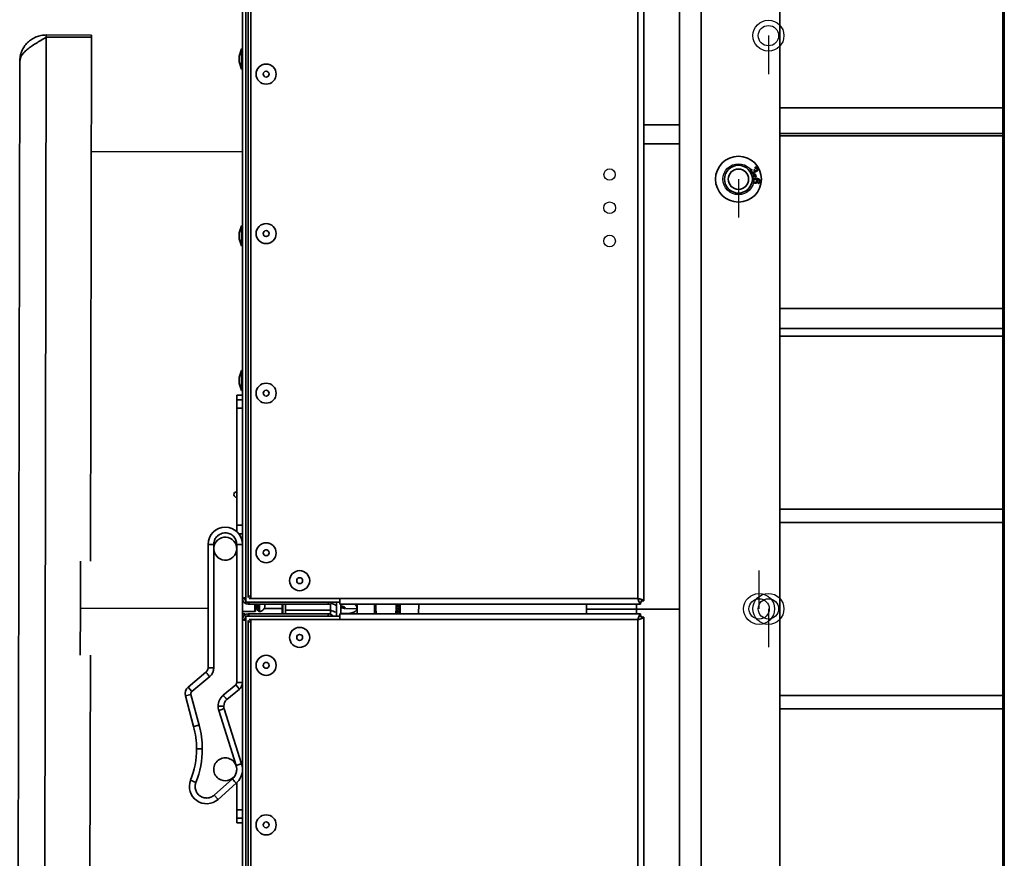
# Model space of a CAD drawing. Units: millimetres. Extents: x 100 to 25096, y 0 to 8300.
# Drawn here: x 16449 to 16793, y 1972 to 2264 of the extents above; entities that cross this region are included whole.
import ezdxf

# ---------------------------------------------------------------- set-up
doc = ezdxf.new("R2010")
doc.units = ezdxf.units.MM
doc.header["$LTSCALE"] = 20
doc.linetypes.add('CENTERX2', pattern=[20.32, 12.7, -2.54, 2.54, -2.54])
doc.layers.add('KONTUR', color=7, linetype='Continuous', lineweight=35)

msp = doc.modelspace()

# ---------------------------------------------------------------- linework, layer by layer
at = {"color": 7, "linetype": 'CENTERX2'}
for p, q in [((16710.57, 2258.9), (16710.57, 2245.5)), ((16700.12, 2208.82), (16700.12, 2195.42)), ((16707.32, 2058.87), (16707.32, 2072.27)), ((16710.57, 2058.9), (16710.57, 2045.5))]:
    msp.add_line(p, q, dxfattribs=at)
at = {"color": 7, "linetype": 'Continuous'}
for centre, radius in [((16710.57, 2258.9), 5.4), ((16710.57, 2258.9), 3.55), ((16655.18, 2210.44), 1.98), ((16700.12, 2208.82), 5.4), ((16700.12, 2208.82), 3.55), ((16655.18, 2198.85), 2.04), ((16655.18, 2187.25), 2.03), ((16707.32, 2058.87), 5.4), ((16710.57, 2058.9), 5.4), ((16707.32, 2058.87), 3.55), ((16710.57, 2058.9), 3.55)]:
    msp.add_circle(centre, radius, dxfattribs=at)
at = {"layer": 'KONTUR', "color": 7, "linetype": 'Continuous', "lineweight": 35}
for p, q in [((16527.1, 2428.44), (16527.1, 2062.54)), ((16528.3, 2429.29), (16528.3, 2061.29)), ((16530.05, 2062.54), (16530.05, 2428.94)), ((16529.15, 2428.09), (16529.15, 2062.9)), ((16665.05, 2397.99), (16665.05, 2062.54)), ((16667.1, 2397.99), (16667.1, 2061.65)), ((16687.07, 2355.28), (16687.07, 1762.41)), ((16714.57, 2355.28), (16714.57, 1762.41)), ((16679.57, 1766.34), (16679.57, 2351.34)), ((16792.28, 1796.34), (16792.28, 2321.34)), ((16792.85, 1796.34), (16792.85, 2321.34)), ((16458.67, 2258.35), (16457.96, 1859.95)), ((16458.67, 2259.15), (16458.67, 2258.35)), ((16458.67, 2259.15), (16474.42, 2259.12)), ((16458.67, 2258.35), (16474.42, 2258.32)), ((16474.42, 2258.32), (16474.1, 2075.56)), ((16474.42, 2258.32), (16474.42, 2259.12)), ((16526.8, 2254.26), (16525.9, 2251.79)), ((16527.1, 2254.26), (16526.8, 2254.26)), ((16526.8, 2247.26), (16526.8, 2254.26)), ((16448.73, 1868.42), (16449.41, 2249.92)), ((16525.9, 2249.73), (16525.9, 2251.79)), ((16525.9, 2249.73), (16526.8, 2247.26)), ((16526.8, 2247.26), (16527.1, 2247.26)), ((16714.57, 2233.69), (16792.28, 2233.69)), ((16679.57, 2227.77), (16667.1, 2227.77)), ((16714.57, 2224.77), (16792.28, 2224.77)), ((16792.28, 2223.99), (16714.57, 2223.99)), ((16679.57, 2221.16), (16667.1, 2221.16)), ((16527.1, 2218.38), (16474.35, 2218.47)), ((16704.72, 2212.37), (16704.91, 2212.11)), ((16705.49, 2212.08), (16705.74, 2212.18)), ((16705.91, 2212.62), (16705.81, 2212.93)), ((16705.8, 2210.52), (16706.11, 2210.58)), ((16706, 2209.57), (16705.8, 2210.52)), ((16706.31, 2209.64), (16706, 2209.57)), ((16706.11, 2210.58), (16706.31, 2209.64)), ((16707.03, 2207.36), (16707.03, 2207.67)), ((16526.8, 2192.58), (16525.9, 2190.11)), ((16527.1, 2192.58), (16526.8, 2192.58)), ((16526.8, 2185.58), (16526.8, 2192.58)), ((16525.9, 2188.05), (16525.9, 2190.11)), ((16525.9, 2188.05), (16526.8, 2185.58)), ((16526.8, 2185.58), (16527.1, 2185.58)), ((16714.57, 2163.69), (16792.28, 2163.69)), ((16714.57, 2156.7), (16792.28, 2156.7)), ((16792.28, 2153.99), (16714.57, 2153.99)), ((16526.8, 2142.04), (16525.9, 2139.57)), ((16527.1, 2142.04), (16526.8, 2142.04)), ((16526.8, 2135.04), (16526.8, 2142.04)), ((16525.9, 2137.51), (16525.9, 2139.57)), ((16525.9, 2137.51), (16526.8, 2135.04)), ((16527.1, 2133.49), (16525.1, 2133.49)), ((16525.1, 2131.87), (16525.1, 2133.49)), ((16526.8, 2135.04), (16527.1, 2135.04)), ((16525.1, 2131.87), (16527.1, 2131.87)), ((16525.1, 2128.88), (16525.1, 2131.87)), ((16527.1, 2128.88), (16525.1, 2128.88)), ((16525.1, 2088.11), (16525.1, 2128.88)), ((16525, 2099.79), (16525.1, 2099.7)), ((16714.57, 2093.69), (16792.28, 2093.69)), ((16792.28, 2088.99), (16714.57, 2088.99)), ((16525.1, 2088.11), (16527.1, 2088.11)), ((16525.1, 2085.88), (16525.1, 2088.11)), ((16525.81, 2085.12), (16527.1, 2085.12)), ((16517.1, 2081.4), (16515.1, 2081.4)), ((16515.1, 2038.34), (16515.1, 2081.4)), ((16517.1, 2038.34), (16517.1, 2081.4)), ((16525.1, 2081.4), (16525.1, 2033.21)), ((16525.1, 2081.4), (16527.1, 2081.4)), ((16526.72, 2083.49), (16527.1, 2083.49)), ((16526.8, 2083.28), (16526.8, 2083.49)), ((16527.09, 2081.68), (16527.1, 2081.68)), ((16470.6, 2075.57), (16470.57, 2059.13)), ((16527.9, 2062.54), (16527.1, 2062.54)), ((16527.1, 2062.54), (16527.1, 2055.14)), ((16527.19, 2061.95), (16527.1, 2061.95)), ((16528.3, 2061.95), (16528.05, 2061.95)), ((16528.16, 2062.69), (16528.16, 2062.56)), ((16528.16, 2062.56), (16528.3, 2062.56)), ((16528.16, 2061.99), (16528.16, 2062.56)), ((16528.16, 2061.99), (16528.3, 2061.99)), ((16528.3, 2061.29), (16561.05, 2061.29)), ((16529.15, 2062.9), (16530.05, 2063.8)), ((16529.15, 2061.29), (16529.15, 2060.49)), ((16530.05, 2063.09), (16529.5, 2062.54)), ((16530.05, 2062.54), (16529.5, 2062.54)), ((16561.05, 2062.54), (16530.05, 2062.54)), ((16557.05, 2060.49), (16557.05, 2061.29)), ((16559.9, 2056.39), (16559.9, 2061.29)), ((16665.05, 2062.54), (16561.05, 2062.54)), ((16561.05, 2062.54), (16561.05, 2060.49)), ((16665.5, 2061.29), (16666.3, 2061.29)), ((16665.94, 2061.29), (16665.94, 2060.49)), ((16666.3, 2061.29), (16666.3, 2062.1)), ((16666.3, 2061.65), (16667.1, 2061.65)), ((16470.57, 2059.13), (16470.54, 2042.74)), ((16470.57, 2059.13), (16515.1, 2059.05)), ((16527.1, 2057.95), (16531.4, 2057.95)), ((16529.15, 2060.49), (16557.05, 2060.49)), ((16531.4, 2057.95), (16531.4, 2060.49)), ((16531.6, 2058.15), (16531.6, 2060.49)), ((16531.6, 2058.95), (16532.03, 2058.95)), ((16532.03, 2058.95), (16532.03, 2060.49)), ((16532.32, 2058.71), (16532.32, 2060.49)), ((16532.81, 2058), (16532.81, 2060.49)), ((16532.99, 2057.96), (16532.99, 2060.49)), ((16534.67, 2059.02), (16540.97, 2059.01)), ((16540.97, 2060.49), (16540.96, 2057.19)), ((16541.17, 2060.49), (16541.16, 2057.19)), ((16542.07, 2058.44), (16542.06, 2057.19)), ((16542.07, 2058.44), (16542.07, 2060.49)), ((16557.82, 2058.41), (16542.07, 2058.44)), ((16557.81, 2057.05), (16557.82, 2058.41)), ((16557.82, 2058.41), (16557.82, 2060.65)), ((16665.94, 2060.49), (16561.05, 2060.49)), ((16561.4, 2057.19), (16561.4, 2060.49)), ((16563.07, 2058.97), (16567.07, 2058.96)), ((16567.07, 2058.96), (16567.06, 2057.19)), ((16567.07, 2060.49), (16567.07, 2058.96)), ((16573.17, 2060.49), (16573.16, 2057.19)), ((16580.81, 2057.87), (16580.81, 2058.09)), ((16580.81, 2057.87), (16581.03, 2057.28)), ((16580.81, 2057.19), (16580.81, 2057.27)), ((16580.82, 2059.76), (16581.03, 2059.17)), ((16580.82, 2059.76), (16580.82, 2059.73)), ((16580.82, 2058.81), (16580.82, 2058.91)), ((16580.82, 2058.81), (16581.03, 2058.22)), ((16580.9, 2060.49), (16581.03, 2060.12)), ((16581.03, 2060.12), (16581.03, 2059.89)), ((16581.03, 2059.17), (16581.03, 2059.13)), ((16581.17, 2059.04), (16581.17, 2059.1)), ((16582.04, 2060.49), (16582.07, 2060.45)), ((16582.06, 2057.19), (16582.07, 2060.49)), ((16588.57, 2060.49), (16588.56, 2057.19)), ((16647.07, 2060.49), (16647.06, 2057.19)), ((16647.07, 2058.82), (16664.57, 2058.79)), ((16647.07, 2058.82), (16664.57, 2058.79)), ((16664.57, 2058.84), (16664.57, 2060.49)), ((16664.57, 2057.19), (16664.57, 2058.84)), ((16679.57, 2058.84), (16664.57, 2058.84)), ((16679.57, 2058.84), (16664.57, 2058.84)), ((16527.9, 2057.19), (16527.1, 2057.19)), ((16527.1, 1689.24), (16527.1, 2055.14)), ((16527.9, 2055.14), (16527.1, 2055.14)), ((16527.9, 2056.77), (16527.9, 2057.19)), ((16528.3, 2056.39), (16528.3, 1688.39)), ((16561.05, 2056.39), (16528.3, 2056.39)), ((16529.15, 2057.19), (16557.05, 2057.19)), ((16529.15, 2056.39), (16529.15, 2057.19)), ((16529.15, 1689.6), (16529.15, 2054.79)), ((16529.15, 2054.79), (16530.05, 2053.89)), ((16530.05, 2054.6), (16529.5, 2055.14)), ((16530.05, 2055.14), (16529.5, 2055.14)), ((16530.05, 2055.14), (16530.05, 1688.74)), ((16561.05, 2055.14), (16530.05, 2055.14)), ((16557.05, 2057.19), (16557.05, 2056.39)), ((16561.05, 2055.14), (16561.05, 2057.19)), ((16665.94, 2057.19), (16561.05, 2057.19)), ((16665.05, 2055.14), (16561.05, 2055.14)), ((16665.05, 1719.69), (16665.05, 2055.14)), ((16666.3, 2056.39), (16665.5, 2056.39)), ((16665.94, 2056.39), (16665.94, 2057.19)), ((16666.3, 2055.59), (16666.3, 2056.39)), ((16666.3, 2056.04), (16667.1, 2056.04)), ((16667.1, 1719.69), (16667.1, 2056.04)), ((16474.04, 2042.74), (16473.71, 1859.92)), ((16508.17, 2031.59), (16514.38, 2036.8)), ((16515.1, 2038.34), (16517.1, 2038.34)), ((16509.46, 2030.06), (16515.67, 2035.27)), ((16508.17, 2031.59), (16509.46, 2030.06)), ((16524.74, 2032.44), (16520.39, 2028.79)), ((16521.68, 2027.26), (16526.03, 2030.91)), ((16526.03, 2030.91), (16524.74, 2032.44)), ((16525.1, 2033.21), (16527.1, 2033.21)), ((16509.13, 2029.03), (16507.2, 2028.52)), ((16507.2, 2028.52), (16510.06, 2017.83)), ((16512, 2018.35), (16509.13, 2029.03)), ((16714.57, 2028.69), (16792.28, 2028.69)), ((16518.61, 2024.96), (16520.61, 2024.96)), ((16518.84, 2023.46), (16524.89, 2004.26)), ((16526.8, 2004.86), (16520.74, 2024.06)), ((16792.28, 2023.99), (16714.57, 2023.99)), ((16511.09, 2010.07), (16513.09, 2010.07)), ((16509.01, 1999.1), (16510.87, 1998.37)), ((16523.59, 1999.54), (16517.25, 1993.91)), ((16518.58, 1992.42), (16524.91, 1998.04)), ((16525.1, 1988.81), (16525.1, 1998.21)), ((16518.58, 1992.42), (16517.25, 1993.91)), ((16525.1, 1988.81), (16527.1, 1988.81)), ((16525.1, 1985.82), (16525.1, 1988.81)), ((16525.1, 1985.82), (16527.1, 1985.82)), ((16525.1, 1984.19), (16525.1, 1985.82)), ((16525.1, 1984.19), (16527.1, 1984.19))]:
    msp.add_line(p, q, dxfattribs=at)
at = {"layer": 'KONTUR', "color": 7, "linetype": 'Continuous', "lineweight": 35, "flags": 128}
for points in [[(16582.07, 2060.32), (16581.96, 2060.44), (16581.89, 2060.49)], [(16514.38, 2036.8), (16514.41, 2036.77), (16514.48, 2036.69), (16514.6, 2036.55), (16514.76, 2036.35), (16514.96, 2036.12), (16515.18, 2035.86), (16515.42, 2035.57), (16515.67, 2035.27)], [(16521.68, 2027.26), (16521.65, 2027.29), (16521.58, 2027.37), (16521.46, 2027.52), (16521.3, 2027.71), (16521.11, 2027.94), (16520.88, 2028.2), (16520.64, 2028.49), (16520.39, 2028.79)], [(16520.74, 2024.06), (16520.71, 2024.05), (16520.6, 2024.01), (16520.42, 2023.96), (16520.19, 2023.88), (16519.9, 2023.79), (16519.57, 2023.69), (16519.21, 2023.57), (16518.84, 2023.46)], [(16512, 2018.35), (16511.62, 2018.25), (16511.26, 2018.15), (16510.92, 2018.06), (16510.63, 2017.98), (16510.39, 2017.92), (16510.21, 2017.87), (16510.1, 2017.84), (16510.06, 2017.83)], [(16526.8, 2004.86), (16526.76, 2004.85), (16526.65, 2004.81), (16526.48, 2004.76), (16526.24, 2004.68), (16525.95, 2004.59), (16525.62, 2004.49), (16525.26, 2004.37), (16524.89, 2004.26)], [(16524.91, 1998.04), (16524.89, 1998.07), (16524.81, 1998.16), (16524.69, 1998.3), (16524.53, 1998.48), (16524.32, 1998.71), (16524.09, 1998.97), (16523.85, 1999.25), (16523.59, 1999.54)]]:
    msp.add_lwpolyline(points, dxfattribs=at)
at = {"layer": 'KONTUR', "color": 7, "linetype": 'Continuous', "lineweight": 35}
for centre, radius in [((16535.35, 2245.49), 3.5), ((16535.35, 2245.49), 1.03), ((16700.12, 2208.82), 8), ((16700.12, 2208.82), 4.85), ((16700.12, 2208.82), 3.55), ((16535.35, 2189.83), 3.5), ((16535.35, 2189.83), 1.03), ((16535.35, 2134.16), 3.5), ((16535.35, 2134.16), 1.03), ((16535.35, 2078.49), 3.5), ((16535.35, 2078.49), 1.03), ((16547.05, 2068.74), 3.5), ((16547.05, 2068.74), 1.03), ((16547.05, 2048.94), 3.5), ((16547.05, 2048.94), 1.03), ((16535.35, 2039.19), 3.5), ((16535.35, 2039.19), 1.03), ((16535.35, 1983.53), 3.5), ((16535.35, 1983.53), 1.03)]:
    msp.add_circle(centre, radius, dxfattribs=at)
for centre, radius, start, end in [((16525.1, 2098.79), 1, 95.7885, 270), ((16521.1, 2081.4), 6, 360, 180), ((16521.1, 2079.9), 4, 7.6185, 187.6185), ((16521.1, 2079.9), 4, 187.6185, 7.6185), ((16529.15, 2062.54), 2.05, 180, 270), ((16529.15, 2062.54), 1.25, 180, 227.1564), ((16557.05, 2062.54), 2.05, 270, 322.4281), ((16531.4, 2058.15), 0.2, 270, 0), ((16532.03, 2058.65), 0.3, 11.5324, 90), ((16533.4, 2058.93), 1.1, 191.5324, 237.9693), ((16532.97, 2058.25), 0.3, 237.9693, 272.546), ((16532.9, 2059.95), 2, 272.546, 15.6858), ((16581.15, 2056.73), 1.19, 39.6937, 106.3552), ((16581.15, 2058.63), 1.18, 39.0591, 106.5094), ((16581.15, 2057.68), 1.18, 39.1648, 106.4839), ((16581.03, 2058.94), 1.18, 28.7332, 89.9873), ((16581.03, 2057.99), 1.18, 28.4427, 89.9019), ((16581.03, 2057.05), 1.18, 28.5393, 89.9305), ((16581.03, 2056.09), 1.19, 67.5542, 89.9086), ((16529.15, 2055.14), 2.05, 90, 180), ((16529.15, 2055.14), 1.25, 132.8436, 180), ((16557.05, 2055.14), 2.05, 37.5719, 90), ((16513.1, 2038.34), 2, 310, 0), ((16513.1, 2038.34), 4, 310, 0), ((16510.1, 2029.29), 3, 130, 195), ((16524.1, 2033.21), 3, 310, 0), ((16523.61, 2024.96), 5, 130, 180), ((16523.61, 2024.96), 3, 130, 180), ((16523.61, 2024.96), 5, 180, 197.5), ((16523.61, 2024.96), 3, 180, 197.5), ((16481.09, 2010.07), 30, 0, 15), ((16481.09, 2010.07), 32, 0, 15), ((16481.09, 2010.07), 30, 338.5511, 0), ((16481.09, 2010.07), 32, 338.5511, 0), ((16521.1, 2002.9), 4, 67.4773, 247.4773), ((16521.1, 2002.9), 4, 247.4773, 67.4773), ((16520.6, 2002.9), 4.5, 311.6, 17.5), ((16520.6, 2002.9), 6.5, 311.6, 0), ((16520.6, 2002.9), 6.5, 0, 17.5), ((16514.59, 1996.9), 6, 158.5511, 311.6)]:
    msp.add_arc(centre, radius, start, end, dxfattribs=at)
msp.add_open_spline([(16458.67, 2259.15), (16458.07, 2259.12), (16456.86, 2259.05), (16455.11, 2258.5), (16453.5, 2257.65), (16452.08, 2256.5), (16450.92, 2255.09), (16450.06, 2253.48), (16449.51, 2251.73), (16449.44, 2250.52), (16449.41, 2249.92)], degree=3, dxfattribs=at)
for points, knots in [([(16449.41, 2249.92), (16449.53, 2250.61), (16449.73, 2251.64), (16450.87, 2253.03), (16452, 2254.07), (16453.4, 2255.12), (16455, 2256.18), (16456.78, 2257.26), (16458.03, 2257.98), (16458.67, 2258.35)], [0, 0, 0, 0, 0.243843, 0.366528, 0.49277, 0.615459, 0.741706, 0.868865, 1, 1, 1, 1]), ([(16704.48, 2211.31), (16704.43, 2211.41), (16704.34, 2211.62), (16704.38, 2211.94), (16704.51, 2212.2), (16704.65, 2212.31), (16704.72, 2212.37)], [0, 0, 0, 0, 0.280041, 0.559425, 0.779569, 1, 1, 1, 1]), ([(16704.91, 2212.11), (16704.85, 2212.06), (16704.75, 2211.97), (16704.65, 2211.78), (16704.64, 2211.59), (16704.68, 2211.49), (16704.71, 2211.43)], [0, 0, 0, 0, 0.280863, 0.560095, 0.779937, 1, 1, 1, 1]), ([(16705.43, 2211.23), (16705.49, 2211.27), (16705.61, 2211.35), (16705.69, 2211.55), (16705.69, 2211.74), (16705.65, 2211.85), (16705.62, 2211.9)], [0, 0, 0, 0, 0.279802, 0.5592, 0.77939, 1, 1, 1, 1]), ([(16705.62, 2211.9), (16705.6, 2211.94), (16705.56, 2212), (16705.51, 2212.06), (16705.49, 2212.08)], [0, 0, 0, 0, 0.559748, 1, 1, 1, 1]), ([(16705.74, 2212.18), (16705.75, 2212.17), (16705.75, 2212.16), (16705.76, 2212.14), (16705.76, 2212.13)], [0, 0, 0, 0, 0.5600008, 1, 1, 1, 1]), ([(16705.76, 2212.13), (16705.8, 2212.08), (16705.88, 2211.96), (16706.05, 2211.84), (16706.23, 2211.81), (16706.34, 2211.86), (16706.39, 2211.88)], [0, 0, 0, 0, 0.280651, 0.560952, 0.779957, 1, 1, 1, 1]), ([(16705.81, 2212.93), (16705.91, 2212.95), (16706.12, 2213), (16706.41, 2212.93), (16706.63, 2212.78), (16706.72, 2212.64), (16706.76, 2212.57)], [0, 0, 0, 0, 0.280204, 0.55945, 0.77953, 1, 1, 1, 1]), ([(16706.54, 2212.44), (16706.5, 2212.5), (16706.42, 2212.61), (16706.19, 2212.7), (16706.02, 2212.65), (16705.91, 2212.62)], [0, 0, 0, 0, 0.280446, 0.560365, 1, 1, 1, 1]), ([(16706.39, 2211.88), (16706.44, 2211.92), (16706.54, 2211.99), (16706.6, 2212.15), (16706.6, 2212.31), (16706.56, 2212.4), (16706.54, 2212.44)], [0, 0, 0, 0, 0.279607, 0.559068, 0.779259, 1, 1, 1, 1]), ([(16706.76, 2212.57), (16706.8, 2212.47), (16706.88, 2212.28), (16706.86, 2211.98), (16706.74, 2211.74), (16706.6, 2211.64), (16706.54, 2211.6)], [0, 0, 0, 0, 0.280188, 0.559922, 0.779998, 1, 1, 1, 1]), ([(16705.59, 2210.94), (16705.48, 2210.89), (16705.24, 2210.8), (16704.9, 2210.89), (16704.63, 2211.07), (16704.53, 2211.23), (16704.48, 2211.31)], [0, 0, 0, 0, 0.279241, 0.558877, 0.779248, 1, 1, 1, 1]), ([(16704.71, 2211.43), (16704.75, 2211.37), (16704.84, 2211.24), (16705.05, 2211.16), (16705.26, 2211.15), (16705.37, 2211.2), (16705.43, 2211.23)], [0, 0, 0, 0, 0.279655, 0.559304, 0.779514, 1, 1, 1, 1]), ([(16705.13, 2208.3), (16705.16, 2208.44), (16705.21, 2208.65), (16705.41, 2208.87), (16705.78, 2209.1), (16706.15, 2209.08), (16706.45, 2209.06)], [0, 0, 0, 0, 0.249508, 0.375257, 0.500985, 1, 1, 1, 1]), ([(16706.05, 2208.74), (16705.97, 2208.74), (16705.8, 2208.74), (16705.58, 2208.64), (16705.43, 2208.47), (16705.4, 2208.34), (16705.39, 2208.28)], [0, 0, 0, 0, 0.280404, 0.560135, 0.780149, 1, 1, 1, 1]), ([(16705.91, 2211.66), (16705.93, 2211.58), (16705.96, 2211.42), (16705.87, 2211.13), (16705.69, 2211.01), (16705.59, 2210.94)], [0, 0, 0, 0, 0.281025, 0.561476, 1, 1, 1, 1]), ([(16706.54, 2211.6), (16706.48, 2211.57), (16706.37, 2211.52), (16706.14, 2211.53), (16706, 2211.61), (16705.91, 2211.66)], [0, 0, 0, 0, 0.280554, 0.561069, 1, 1, 1, 1]), ([(16706.55, 2208.18), (16706.55, 2208.26), (16706.55, 2208.42), (16706.41, 2208.6), (16706.23, 2208.71), (16706.11, 2208.73), (16706.05, 2208.74)], [0, 0, 0, 0, 0.2792236, 0.5587918, 0.7791778, 1, 1, 1, 1]), ([(16706.45, 2209.06), (16706.67, 2209.04), (16707.05, 2208.99), (16707.36, 2208.78), (16707.5, 2208.69)], [0, 0, 0, 0, 0.561404, 1, 1, 1, 1]), ([(16706.54, 2208.74), (16706.64, 2208.64), (16706.82, 2208.45), (16706.82, 2208.2), (16706.82, 2208.09)], [0, 0, 0, 0, 0.558713, 1, 1, 1, 1]), ([(16707.42, 2208.33), (16707.36, 2208.4), (16707.24, 2208.55), (16706.93, 2208.69), (16706.69, 2208.72), (16706.54, 2208.74)], [0, 0, 0, 0, 0.279181, 0.559176, 1, 1, 1, 1]), ([(16707.5, 2208.69), (16707.58, 2208.57), (16707.74, 2208.38), (16707.73, 2208.13), (16707.73, 2208.02)], [0, 0, 0, 0, 0.558487, 1, 1, 1, 1]), ([(16705.93, 2207.42), (16705.8, 2207.44), (16705.56, 2207.49), (16705.28, 2207.71), (16705.13, 2208), (16705.13, 2208.2), (16705.13, 2208.3)], [0, 0, 0, 0, 0.280317, 0.55989, 0.779772, 1, 1, 1, 1]), ([(16705.39, 2208.28), (16705.4, 2208.2), (16705.41, 2208.03), (16705.56, 2207.86), (16705.75, 2207.76), (16705.87, 2207.75), (16705.94, 2207.74)], [0, 0, 0, 0, 0.278448, 0.558101, 0.778825, 1, 1, 1, 1]), ([(16706.82, 2208.09), (16706.8, 2207.97), (16706.74, 2207.74), (16706.49, 2207.52), (16706.2, 2207.41), (16706.02, 2207.41), (16705.93, 2207.42)], [0, 0, 0, 0, 0.27916, 0.558795, 0.779193, 1, 1, 1, 1]), ([(16705.94, 2207.74), (16706.02, 2207.73), (16706.18, 2207.73), (16706.38, 2207.83), (16706.52, 2207.99), (16706.54, 2208.12), (16706.55, 2208.18)], [0, 0, 0, 0, 0.280633, 0.559824, 0.779779, 1, 1, 1, 1]), ([(16707.73, 2208.02), (16707.71, 2207.92), (16707.68, 2207.72), (16707.49, 2207.5), (16707.26, 2207.38), (16707.1, 2207.36), (16707.03, 2207.36)], [0, 0, 0, 0, 0.28011, 0.559282, 0.779381, 1, 1, 1, 1]), ([(16707.03, 2207.67), (16707.09, 2207.68), (16707.19, 2207.69), (16707.27, 2207.74), (16707.31, 2207.76)], [0, 0, 0, 0, 0.560581, 1, 1, 1, 1]), ([(16707.31, 2207.76), (16707.36, 2207.81), (16707.44, 2207.89), (16707.46, 2208.01), (16707.47, 2208.06)], [0, 0, 0, 0, 0.559102, 1, 1, 1, 1]), ([(16707.47, 2208.06), (16707.48, 2208.11), (16707.48, 2208.21), (16707.43, 2208.29), (16707.42, 2208.33)], [0, 0, 0, 0, 0.559792, 1, 1, 1, 1]), ([(16517.1, 2081.55), (16517.18, 2082.07), (16517.34, 2083.1), (16518.29, 2084.38), (16519.62, 2085.23), (16521.18, 2085.5), (16522.72, 2085.17), (16524.02, 2084.28), (16524.92, 2082.96), (16525.04, 2081.92), (16525.1, 2081.4)], [0, 0, 0, 0, 0.125001, 0.250001, 0.375001, 0.500001, 0.625001, 0.750001, 0.875, 1, 1, 1, 1]), ([(16517.1, 2081.4), (16517.1, 2081.43), (16517.1, 2081.48), (16517.1, 2081.53), (16517.1, 2081.55)], [0, 0, 0, 0, 0.559998, 1, 1, 1, 1]), ([(16527.1, 2062.54), (16527.13, 2062.57), (16527.19, 2062.63), (16527.64, 2062.72), (16528.09, 2062.77), (16528.3, 2062.8)], [0, 0, 0, 0, 0.344647, 0.689295, 1, 1, 1, 1]), ([(16527.9, 2062.54), (16527.92, 2062.57), (16527.96, 2062.63), (16528.14, 2062.69), (16528.29, 2062.73), (16528.3, 2062.73)], [0, 0, 0, 0, 0.479949, 0.959898, 1, 1, 1, 1]), ([(16529.35, 2061.29), (16529.34, 2061.23), (16529.3, 2060.93), (16529.24, 2060.59), (16529.18, 2060.53), (16529.15, 2060.49)], [0, 0, 0, 0, 0.130462, 0.565231, 1, 1, 1, 1]), ([(16559.9, 2060.06), (16559.43, 2060.26), (16558.9, 2060.49), (16558.32, 2060.9), (16558.26, 2060.94)], [0, 0, 0, 0, 0.896953, 1, 1, 1, 1]), ([(16665.05, 2062.54), (16665.29, 2062.48), (16665.77, 2062.34), (16666.4, 2062.14), (16666.86, 2061.94), (16667.07, 2061.78), (16667.09, 2061.68), (16667.1, 2061.65)], [0, 0, 0, 0, 0.22287, 0.445781, 0.668691, 0.891602, 1, 1, 1, 1]), ([(16665.94, 2060.49), (16665.88, 2060.52), (16665.75, 2060.57), (16665.55, 2060.95), (16665.35, 2061.5), (16665.18, 2062.07), (16665.08, 2062.43), (16665.05, 2062.54)], [0, 0, 0, 0, 0.22287, 0.445781, 0.668691, 0.891602, 1, 1, 1, 1]), ([(16559.9, 2057.72), (16559.83, 2057.74), (16559.16, 2057.87), (16558.45, 2058.16), (16557.82, 2058.41)], [0, 0, 0, 0, 0.105858, 1, 1, 1, 1]), ([(16561.4, 2059.8), (16561.44, 2059.8), (16562.06, 2059.84), (16562.8, 2059.5), (16562.98, 2059.14), (16563.07, 2058.97)], [0, 0, 0, 0, 0.037234, 0.518617, 1, 1, 1, 1]), ([(16562.77, 2059.02), (16562.71, 2059.03), (16562.57, 2059.04), (16561.82, 2059.28), (16561.4, 2059.41)], [0, 0, 0, 0, 0.444185, 1, 1, 1, 1]), ([(16567.07, 2058.96), (16567.03, 2058.78), (16566.97, 2058.43), (16566.43, 2057.95), (16565.59, 2057.56), (16564.45, 2057.3), (16563.04, 2057.24), (16562, 2057.27), (16561.41, 2057.4), (16561.4, 2057.4)], [0, 0, 0, 0, 0.163097, 0.330856, 0.49505, 0.664004, 0.8282, 0.997157, 1, 1, 1, 1]), ([(16566.42, 2060.49), (16566.6, 2060.26), (16566.98, 2059.77), (16567.04, 2059.24), (16567.07, 2058.96)], [0, 0, 0, 0, 0.474298, 1, 1, 1, 1]), ([(16573.66, 2060.49), (16573.64, 2060.32), (16573.51, 2059.22), (16573.7, 2058.12), (16573.87, 2057.19)], [0, 0, 0, 0, 0.1555218, 1, 1, 1, 1]), ([(16580.47, 2057.19), (16580.62, 2058.06), (16580.82, 2059.14), (16580.7, 2060.22), (16580.67, 2060.43)], [0, 0, 0, 0, 0.803529, 1, 1, 1, 1]), ([(16581.17, 2059.1), (16581.25, 2059.09), (16581.43, 2059.06), (16581.59, 2058.97), (16581.67, 2058.92)], [0, 0, 0, 0, 0.482706, 1, 1, 1, 1]), ([(16581.67, 2058.92), (16581.56, 2058.97), (16581.39, 2059.03), (16581.22, 2059.04), (16581.17, 2059.04)], [0, 0, 0, 0, 0.701, 1, 1, 1, 1]), ([(16582.07, 2058.52), (16582.05, 2058.55), (16581.98, 2058.67), (16581.8, 2058.81), (16581.67, 2058.92)], [0, 0, 0, 0, 0.260263, 1, 1, 1, 1]), ([(16527.1, 2055.14), (16527.13, 2055.11), (16527.19, 2055.06), (16527.64, 2054.97), (16528.09, 2054.91), (16528.3, 2054.89)], [0, 0, 0, 0, 0.344647, 0.689295, 1, 1, 1, 1]), ([(16527.9, 2055.14), (16527.92, 2055.11), (16527.96, 2055.06), (16528.14, 2054.99), (16528.29, 2054.96), (16528.3, 2054.96)], [0, 0, 0, 0, 0.479949, 0.959898, 1, 1, 1, 1]), ([(16529.35, 2056.39), (16529.34, 2056.46), (16529.3, 2056.76), (16529.24, 2057.09), (16529.18, 2057.16), (16529.15, 2057.19)], [0, 0, 0, 0, 0.130462, 0.565231, 1, 1, 1, 1]), ([(16665.94, 2057.19), (16665.88, 2057.17), (16665.75, 2057.12), (16665.55, 2056.74), (16665.35, 2056.18), (16665.18, 2055.61), (16665.08, 2055.26), (16665.05, 2055.14)], [0, 0, 0, 0, 0.22287, 0.445781, 0.668691, 0.891602, 1, 1, 1, 1]), ([(16665.05, 2055.14), (16665.29, 2055.21), (16665.77, 2055.34), (16666.4, 2055.54), (16666.86, 2055.74), (16667.07, 2055.91), (16667.09, 2056.01), (16667.1, 2056.04)], [0, 0, 0, 0, 0.22287, 0.445781, 0.668691, 0.891602, 1, 1, 1, 1]), ([(16509.1, 2029.29), (16509.12, 2029.46), (16509.16, 2029.75), (16509.36, 2029.96), (16509.46, 2030.06)], [0, 0, 0, 0, 0.559122, 1, 1, 1, 1]), ([(16525.1, 2033.21), (16525.08, 2033.04), (16525.04, 2032.75), (16524.83, 2032.53), (16524.74, 2032.44)], [0, 0, 0, 0, 0.56, 1, 1, 1, 1]), ([(16509.13, 2029.03), (16509.12, 2029.08), (16509.1, 2029.17), (16509.1, 2029.25), (16509.1, 2029.29)], [0, 0, 0, 0, 0.559851, 1, 1, 1, 1]), ([(16517.25, 1993.91), (16516.88, 1993.64), (16516.14, 1993.11), (16514.77, 1992.83), (16513.4, 1993), (16512.14, 1993.64), (16511.17, 1994.67), (16510.71, 1995.77), (16510.58, 1996.66), (16510.59, 1997.14), (16510.62, 1997.41), (16510.63, 1997.47), (16510.64, 1997.49), (16510.65, 1997.55), (16510.7, 1997.85), (16510.79, 1998.13), (16510.87, 1998.37)], [0, 0, 0, 0, 0.127473, 0.254948, 0.382427, 0.509913, 0.645187, 0.773724, 0.839484, 0.897449, 0.908328, 0.914321, 0.914755, 0.916468, 0.931407, 1, 1, 1, 1])]:
    msp.add_open_spline(points, degree=3, knots=knots, dxfattribs=at)

doc.saveas('drawing.dxf')
